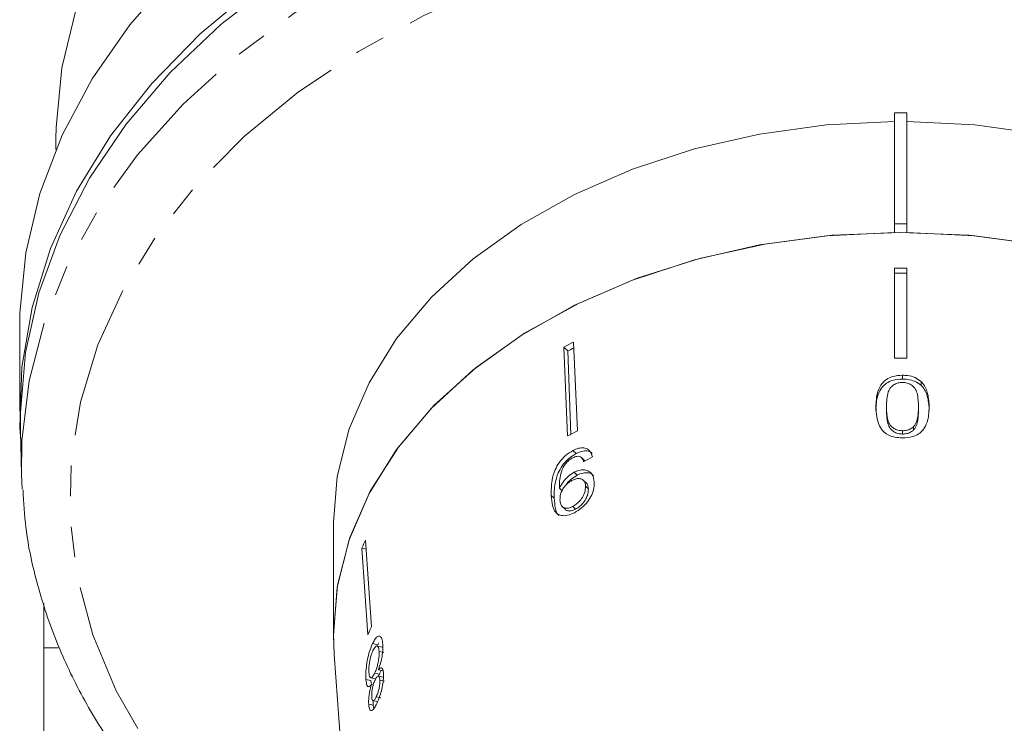
# Model space of a CAD drawing. Units: millimetres. Extents: x -553 to 1769, y -537 to 681.
# Drawn here: x 363 to 444, y -312 to -253 of the extents above; entities that cross this region are included whole.
import ezdxf

# ---------------------------------------------------------------- set-up
doc = ezdxf.new("R2010")
doc.units = ezdxf.units.MM
doc.header["$LTSCALE"] = 2
doc.linetypes.add('PHANTOM', pattern=[12.7, 6.35, -1.27, 1.27, -1.27, 1.27, -1.27])

msp = doc.modelspace()

# ---------------------------------------------------------------- linework, layer by layer
at = {"color": 7, "linetype": 'Continuous', "lineweight": 15}
for p, q in [((436.105, -260.922), (435.105, -260.922)), ((435.105, -260.922), (435.105, -270.114)), ((436.105, -260.922), (436.105, -270.114)), ((365.605, -263.043), (365.605, -263.954)), ((435.105, -270.114), (435.105, -270.823)), ((436.105, -270.114), (435.105, -270.114)), ((436.105, -270.823), (436.105, -270.114)), ((435.105, -281.242), (435.105, -273.8)), ((436.105, -281.242), (436.105, -273.8)), ((362.605, -278.6), (362.605, -285.671)), ((408.007, -287.697), (407.699, -280.326)), ((407.699, -280.326), (408.029, -280.648)), ((408.268, -287.564), (408.029, -280.648)), ((408.816, -287.282), (408.508, -279.911)), ((435.758, -282.663), (435.758, -282.979)), ((437.296, -283.178), (437.296, -283.491)), ((434.434, -285.268), (434.434, -285.562)), ((437.083, -285.275), (437.083, -285.568)), ((436.684, -286.92), (436.684, -287.198)), ((362.668, -287.266), (362.757, -290.862)), ((435.768, -287.262), (435.768, -287.537)), ((408.454, -288.905), (408.717, -289.162)), ((409.408, -289.738), (409.151, -289.488)), ((409.407, -289.738), (409.438, -289.789)), ((362.809, -292.104), (362.757, -290.862)), ((408.558, -290.699), (408.808, -290.942)), ((407.335, -292.022), (407.58, -292.26)), ((409.561, -291.61), (409.32, -291.375)), ((409.493, -291.852), (409.73, -292.083)), ((406.658, -292.627), (406.901, -292.864)), ((407.566, -293.548), (407.798, -293.774)), ((408.438, -293.532), (408.667, -293.755)), ((388.605, -294.863), (388.605, -304.056)), ((391.76, -303.51), (391.262, -296.324)), ((391.451, -304.182), (390.953, -296.997)), ((390.953, -296.997), (391.314, -297.08)), ((391.842, -304.911), (392.269, -305.009)), ((392.644, -305.191), (392.228, -305.096)), ((392.361, -304.838), (392.269, -305.009)), ((364.605, -305.27), (365.793, -305.27)), ((364.605, -305.27), (364.605, -356.806)), ((388.669, -305.797), (391.6, -345.287)), ((392.384, -305.555), (392.792, -305.649)), ((392.019, -307.354), (392.414, -307.445)), ((392.326, -307.071), (392.718, -307.161)), ((392.414, -307.445), (392.35, -307.553)), ((391.298, -307.883), (391.705, -307.977)), ((391.699, -307.739), (392.098, -307.831)), ((391.705, -307.977), (391.756, -308.284)), ((391.751, -308.283), (391.904, -308.318)), ((392.712, -307.701), (392.327, -307.613)), ((392.448, -307.942), (392.827, -308.029)), ((391.525, -309.932), (391.904, -310.019)), ((391.89, -309.633), (392.263, -309.719)), ((391.904, -310.019), (391.944, -310.294)), ((392.148, -309.319), (392.519, -309.404))]:
    msp.add_line(p, q, dxfattribs=at)
at = {"color": 8, "linetype": 'PHANTOM', "lineweight": 0, "flags": 128}
for points in [[(362.757, -290.862), (362.794, -288.096), (363.388, -283.135), (364.657, -278.239), (366.589, -273.452), (369.165, -268.819), (372.361, -264.383), (376.147, -260.186), (380.489, -256.268), (385.346, -252.664), (390.671, -249.408), (396.416, -246.531), (402.527, -244.059), (408.947, -242.016), (415.616, -240.42), (422.472, -239.287), (429.45, -238.628), (436.485, -238.447), (443.512, -238.748), (450.466, -239.527), (457.281, -240.776), (463.893, -242.485), (470.241, -244.637), (476.266, -247.213), (481.911, -250.187), (487.124, -253.533)], [(390.428, -329.489), (389.401, -328.845), (384.547, -325.413), (380.2, -321.656), (376.404, -317.611), (373.197, -313.32), (370.609, -308.824), (368.668, -304.168), (367.392, -299.398), (366.793, -294.562), (366.879, -289.709), (367.647, -284.885), (369.091, -280.14), (371.196, -275.519), (373.942, -271.07), (377.3, -266.837), (381.237, -262.86), (385.715, -259.181), (390.688, -255.835), (396.108, -252.856), (401.921, -250.274), (408.068, -248.113), (414.489, -246.396), (421.12, -245.14), (427.895, -244.357), (434.746, -244.054), (441.606, -244.236), (448.407, -244.9), (455.08, -246.039), (461.559, -247.642), (467.781, -249.693), (473.683, -252.172), (479.206, -255.055), (484.296, -258.312), (484.296, -258.312)]]:
    msp.add_lwpolyline(points, dxfattribs=at)
at = {"color": 7, "linetype": 'Continuous', "lineweight": 15, "flags": 128}
for points in [[(375.446, -249.36), (371.729, -253.611), (368.61, -258.097), (366.12, -262.774), (364.282, -267.6), (363.111, -272.529), (362.621, -277.515), (362.605, -278.6)], [(384.023, -249.892), (379.285, -253.582), (375.074, -257.579), (371.427, -261.844), (368.38, -266.339), (365.96, -271.02), (364.19, -275.845), (363.088, -280.767), (362.662, -285.743), (362.668, -287.266)], [(362.69, -288.167), (362.628, -286.98), (362.791, -281.989), (363.634, -277.034), (365.15, -272.159), (367.325, -267.41), (370.139, -262.832), (373.564, -258.468), (377.57, -254.358), (382.119, -250.541)], [(367.274, -252.299), (366.097, -257.184), (365.617, -262.127), (365.605, -263.043)], [(435.105, -261.631), (429.463, -261.914), (423.909, -262.675), (418.526, -263.901), (413.389, -265.576), (408.574, -267.675), (404.151, -270.168), (400.184, -273.019), (396.729, -276.186), (393.837, -279.624), (391.551, -283.282), (389.902, -287.108), (388.916, -291.046), (388.605, -294.863)], [(482.605, -294.863), (482.294, -291.046), (481.307, -287.108), (479.659, -283.282), (477.372, -279.624), (474.481, -276.186), (471.026, -273.019), (467.058, -270.168), (462.635, -267.675), (457.821, -265.576), (452.684, -263.901), (447.3, -262.675), (441.747, -261.914), (436.105, -261.631)], [(388.669, -305.797), (388.605, -304.056), (388.947, -300.05), (389.971, -296.102), (391.659, -292.271), (393.988, -288.611), (396.925, -285.176), (400.425, -282.017), (404.438, -279.18), (408.906, -276.705), (413.763, -274.628), (418.938, -272.981), (424.357, -271.787), (429.94, -271.064), (435.605, -270.822), (441.27, -271.064), (446.853, -271.787)], [(388.669, -305.797), (388.605, -304.232), (388.916, -300.239), (389.902, -296.3), (391.551, -292.474), (393.837, -288.816), (396.729, -285.378), (400.184, -282.211), (404.151, -279.361), (408.574, -276.868), (413.389, -274.769), (418.526, -273.094), (423.909, -271.867), (429.463, -271.107), (435.105, -270.823)], [(436.105, -270.823), (441.747, -271.107), (447.3, -271.867), (452.684, -273.094), (457.821, -274.769), (462.635, -276.868), (467.058, -279.361), (471.026, -282.211), (474.481, -285.378), (477.372, -288.816), (479.659, -292.474), (481.307, -296.3), (482.294, -300.239), (482.604, -304.232), (482.54, -305.797)]]:
    msp.add_lwpolyline(points, dxfattribs=at)
at = {"color": 7, "linetype": 'Continuous', "lineweight": 15}
for centre, radius, start, end in [((435.605, -340.01), 66.212, 89.56733, 90.43267), ((435.605, -339.555), 65.359, 89.56168, 90.43832), ((430.838, -324.371), 49.752, 116.66783, 117.71528), ((430.893, -324.157), 49.151, 117.06831, 117.72134), ((435.605, -346.677), 65.437, 89.5622, 90.4378), ((430.904, -331.27), 49.222, 116.66219, 117.72093), ((415.486, -307.863), 26.832, 154.53074, 156.11116), ((415.712, -314.923), 26.533, 154.52158, 156.11984)]:
    msp.add_arc(centre, radius, start, end, dxfattribs=at)
msp.add_ellipse((435.8, -316.561), major_axis=(45.855, 5.914), ratio=0.743182, start_param=2.068198, end_param=2.087227, dxfattribs=at)
for points, knots in [([(435.758, -282.663), (435.474, -282.681), (434.997, -282.711), (434.421, -282.991), (433.983, -283.407), (433.598, -284.186), (433.569, -284.854), (433.551, -285.288)], [0, 0, 0, 0, 0.18061, 0.30332, 0.425851, 0.626887, 1, 1, 1, 1]), ([(435.758, -282.979), (435.474, -282.997), (434.997, -283.027), (434.421, -283.305), (433.983, -283.718), (433.598, -284.49), (433.569, -285.152), (433.551, -285.582)], [0, 0, 0, 0, 0.18067, 0.303413, 0.425979, 0.626919, 1, 1, 1, 1]), ([(437.296, -283.178), (437.139, -283.061), (436.823, -282.825), (436.255, -282.681), (435.897, -282.668), (435.758, -282.663)], [0, 0, 0, 0, 0.377807, 0.757883, 1, 1, 1, 1]), ([(437.296, -283.491), (437.139, -283.374), (436.823, -283.14), (436.255, -282.998), (435.897, -282.985), (435.758, -282.979)], [0, 0, 0, 0, 0.377755, 0.75777, 1, 1, 1, 1]), ([(434.434, -285.268), (434.438, -285.059), (434.447, -284.651), (434.539, -284.116), (434.734, -283.692), (435.038, -283.439), (435.384, -283.28), (435.633, -283.263), (435.758, -283.254)], [0, 0, 0, 0, 0.251472, 0.491368, 0.646136, 0.778441, 0.889148, 1, 1, 1, 1]), ([(435.758, -283.254), (435.888, -283.264), (436.15, -283.283), (436.508, -283.461), (436.828, -283.748), (437.06, -284.38), (437.073, -284.902), (437.083, -285.275)], [0, 0, 0, 0, 0.115587, 0.232096, 0.371887, 0.551792, 1, 1, 1, 1]), ([(437.965, -285.299), (437.961, -285.115), (437.952, -284.748), (437.836, -284.089), (437.625, -283.542), (437.348, -283.235), (437.296, -283.178)], [0, 0, 0, 0, 0.2508942, 0.5021106, 0.9074908, 1, 1, 1, 1]), ([(437.965, -285.592), (437.961, -285.41), (437.952, -285.046), (437.836, -284.393), (437.625, -283.851), (437.348, -283.547), (437.296, -283.491)], [0, 0, 0, 0, 0.251021, 0.502362, 0.907447, 1, 1, 1, 1]), ([(433.551, -285.288), (433.586, -285.824), (433.635, -286.554), (434.141, -287.337), (434.611, -287.649), (435.151, -287.822), (435.547, -287.842), (435.758, -287.853)], [0, 0, 0, 0, 0.460735, 0.626992, 0.745996, 0.864454, 1, 1, 1, 1]), ([(435.768, -287.262), (435.635, -287.253), (435.369, -287.236), (435.005, -287.066), (434.692, -286.781), (434.455, -286.161), (434.443, -285.64), (434.434, -285.268)], [0, 0, 0, 0, 0.117398, 0.235805, 0.373836, 0.554248, 1, 1, 1, 1]), ([(435.768, -287.537), (435.635, -287.528), (435.369, -287.511), (435.005, -287.342), (434.692, -287.06), (434.455, -286.446), (434.443, -285.93), (434.434, -285.562)], [0, 0, 0, 0, 0.117451, 0.235912, 0.373951, 0.554375, 1, 1, 1, 1]), ([(435.758, -287.853), (436.045, -287.837), (436.526, -287.811), (437.102, -287.546), (437.543, -287.143), (437.919, -286.386), (437.947, -285.723), (437.965, -285.299)], [0, 0, 0, 0, 0.181879, 0.305286, 0.428447, 0.633528, 1, 1, 1, 1]), ([(437.083, -285.275), (437.08, -285.417), (437.076, -285.701), (437.013, -286.21), (436.91, -286.637), (436.718, -286.877), (436.684, -286.92)], [0, 0, 0, 0, 0.251084, 0.502343, 0.911069, 1, 1, 1, 1]), ([(437.083, -285.568), (437.08, -285.709), (437.076, -285.991), (437.013, -286.495), (436.91, -286.918), (436.718, -287.155), (436.684, -287.198)], [0, 0, 0, 0, 0.251181, 0.502538, 0.911095, 1, 1, 1, 1]), ([(436.684, -286.92), (436.628, -286.969), (436.491, -287.09), (436.201, -287.221), (435.933, -287.26), (435.791, -287.262), (435.768, -287.262)], [0, 0, 0, 0, 0.246164, 0.600863, 0.93588, 1, 1, 1, 1]), ([(436.684, -287.198), (436.628, -287.247), (436.491, -287.366), (436.2, -287.497), (435.933, -287.535), (435.791, -287.537), (435.768, -287.537)], [0, 0, 0, 0, 0.246185, 0.600926, 0.936011, 1, 1, 1, 1]), ([(410.058, -289.434), (410.002, -289.248), (409.909, -288.937), (409.554, -288.697), (409.152, -288.655), (408.766, -288.755), (408.536, -288.866), (408.454, -288.905)], [0, 0, 0, 0, 0.299819, 0.500262, 0.701004, 0.893102, 1, 1, 1, 1]), ([(408.454, -288.905), (408.241, -289.033), (407.813, -289.291), (407.297, -289.884), (406.904, -290.602), (406.646, -291.556), (406.653, -292.22), (406.658, -292.627)], [0, 0, 0, 0, 0.160301, 0.322219, 0.461738, 0.670374, 1, 1, 1, 1]), ([(408.717, -289.162), (408.504, -289.29), (408.076, -289.547), (407.557, -290.139), (407.161, -290.853), (406.897, -291.801), (406.899, -292.46), (406.901, -292.864)], [0, 0, 0, 0, 0.160467, 0.322557, 0.46214, 0.670761, 1, 1, 1, 1]), ([(407.327, -291.901), (407.33, -291.7), (407.335, -291.309), (407.458, -290.755), (407.621, -290.292), (407.869, -289.944), (408.148, -289.675), (408.349, -289.559), (408.442, -289.505)], [0, 0, 0, 0, 0.251928, 0.488755, 0.636895, 0.763844, 0.890445, 1, 1, 1, 1]), ([(408.442, -289.505), (408.554, -289.457), (408.747, -289.374), (408.995, -289.382), (409.188, -289.494), (409.286, -289.671), (409.325, -289.809), (409.335, -289.847)], [0, 0, 0, 0, 0.249442, 0.43053, 0.611498, 0.89126, 1, 1, 1, 1]), ([(410.04, -289.142), (409.965, -289.079), (409.799, -288.94), (409.412, -288.913), (409.03, -289.011), (408.8, -289.122), (408.717, -289.162)], [0, 0, 0, 0, 0.248496, 0.550264, 0.839213, 1, 1, 1, 1]), ([(408.558, -290.699), (408.387, -290.805), (408.044, -291.017), (407.611, -291.501), (407.425, -291.853), (407.335, -292.022)], [0, 0, 0, 0, 0.3400977, 0.6814679, 1, 1, 1, 1]), ([(408.808, -290.942), (408.639, -291.048), (408.299, -291.262), (407.976, -291.59), (407.867, -291.775), (407.863, -291.781)], [0, 0, 0, 0, 0.490459, 0.982756, 1, 1, 1, 1]), ([(408.367, -291.392), (408.527, -291.322), (408.795, -291.204), (409.125, -291.234), (409.346, -291.369), (409.467, -291.589), (409.485, -291.772), (409.493, -291.852)], [0, 0, 0, 0, 0.272078, 0.4577, 0.642858, 0.844649, 1, 1, 1, 1]), ([(410.22, -291.538), (410.188, -291.304), (410.133, -290.908), (409.759, -290.571), (409.311, -290.461), (408.879, -290.546), (408.631, -290.664), (408.558, -290.699)], [0, 0, 0, 0, 0.300596, 0.509983, 0.71958, 0.91794, 1, 1, 1, 1]), ([(410.15, -290.995), (410.098, -290.939), (409.951, -290.778), (409.554, -290.708), (409.129, -290.788), (408.881, -290.907), (408.808, -290.942)], [0, 0, 0, 0, 0.186771, 0.534446, 0.86366, 1, 1, 1, 1]), ([(407.335, -292.022), (407.334, -292.002), (407.331, -291.972), (407.329, -291.931), (407.327, -291.911), (407.327, -291.901)], [0, 0, 0, 0, 0.499996, 0.75001, 1, 1, 1, 1]), ([(407.376, -293), (407.381, -292.845), (407.388, -292.583), (407.556, -292.167), (407.797, -291.823), (408.082, -291.554), (408.281, -291.441), (408.367, -291.392)], [0, 0, 0, 0, 0.277622, 0.468001, 0.658559, 0.852916, 1, 1, 1, 1]), ([(409.493, -291.852), (409.484, -292.03), (409.47, -292.33), (409.245, -292.796), (408.966, -293.161), (408.674, -293.402), (408.499, -293.499), (408.438, -293.532)], [0, 0, 0, 0, 0.302097, 0.507572, 0.713167, 0.901463, 1, 1, 1, 1]), ([(408.571, -294.057), (408.774, -293.938), (409.181, -293.697), (409.686, -293.149), (410.043, -292.564), (410.215, -292.014), (410.218, -291.687), (410.22, -291.538)], [0, 0, 0, 0, 0.216283, 0.434689, 0.624732, 0.828589, 1, 1, 1, 1]), ([(409.73, -292.083), (409.72, -292.26), (409.704, -292.558), (409.476, -293.021), (409.195, -293.385), (408.903, -293.624), (408.728, -293.722), (408.667, -293.755)], [0, 0, 0, 0, 0.302168, 0.507618, 0.713187, 0.901469, 1, 1, 1, 1]), ([(409.56, -291.611), (409.562, -291.613), (409.641, -291.659), (409.702, -291.828), (409.722, -292.005), (409.73, -292.083)], [0, 0, 0, 0, 0.0154642, 0.5718826, 1, 1, 1, 1]), ([(362.882, -292.171), (362.94, -293.211), (363.088, -295.868), (364.019, -300.096), (365.583, -304.807), (367.758, -309.389), (370.499, -313.807), (373.793, -318.025), (377.61, -322.011), (381.934, -325.715), (386.246, -328.854), (389.279, -330.593), (390.564, -331.33)], [0, 0, 0, 0, 0.067755, 0.173122, 0.27865, 0.384527, 0.490868, 0.597706, 0.705006, 0.812685, 0.920644, 1, 1, 1, 1]), ([(406.658, -292.627), (406.677, -292.917), (406.712, -293.443), (406.952, -294.019), (407.356, -294.292), (407.853, -294.325), (408.284, -294.2), (408.523, -294.081), (408.571, -294.057)], [0, 0, 0, 0, 0.265508, 0.480923, 0.641708, 0.802868, 0.960492, 1, 1, 1, 1]), ([(406.901, -292.864), (406.923, -293.145), (406.964, -293.656), (407.104, -294.156), (407.284, -294.268), (407.301, -294.278)], [0, 0, 0, 0, 0.526413, 0.953876, 1, 1, 1, 1]), ([(408.438, -293.532), (408.314, -293.588), (408.085, -293.691), (407.789, -293.689), (407.57, -293.58), (407.412, -293.353), (407.389, -293.126), (407.376, -293)], [0, 0, 0, 0, 0.210697, 0.387405, 0.563851, 0.757768, 1, 1, 1, 1]), ([(408.667, -293.755), (408.542, -293.811), (408.313, -293.915), (408.024, -293.908), (407.857, -293.852), (407.809, -293.778), (407.803, -293.77)], [0, 0, 0, 0, 0.358751, 0.65962, 0.960061, 1, 1, 1, 1]), ([(364.605, -301.573), (364.605, -301.974), (364.605, -302.842), (364.605, -304.421), (364.605, -305.27)], [0, 0, 0, 0, 0.462289, 1, 1, 1, 1]), ([(392.694, -304.963), (392.674, -304.794), (392.632, -304.453), (392.456, -304.256), (392.24, -304.3), (392.027, -304.548), (391.898, -304.803), (391.842, -304.911)], [0, 0, 0, 0, 0.224461, 0.451231, 0.647688, 0.849662, 1, 1, 1, 1]), ([(391.842, -304.911), (391.739, -305.158), (391.565, -305.573), (391.395, -306.345), (391.302, -307.025), (391.28, -307.545), (391.293, -307.801), (391.298, -307.883)], [0, 0, 0, 0, 0.294487, 0.494583, 0.694322, 0.901487, 1, 1, 1, 1]), ([(391.88, -305.482), (391.947, -305.362), (392.057, -305.166), (392.198, -305.075), (392.299, -305.127), (392.358, -305.304), (392.377, -305.482), (392.384, -305.555)], [0, 0, 0, 0, 0.291883, 0.474343, 0.626235, 0.845849, 1, 1, 1, 1]), ([(392.326, -307.071), (392.393, -306.884), (392.514, -306.539), (392.642, -305.965), (392.709, -305.422), (392.7, -305.124), (392.694, -304.963)], [0, 0, 0, 0, 0.274404, 0.50335, 0.732521, 1, 1, 1, 1]), ([(391.546, -307.298), (391.541, -307.148), (391.533, -306.891), (391.589, -306.429), (391.673, -306.033), (391.776, -305.713), (391.848, -305.553), (391.88, -305.482)], [0, 0, 0, 0, 0.27472, 0.472514, 0.670809, 0.854151, 1, 1, 1, 1]), ([(392.384, -305.555), (392.388, -305.713), (392.393, -305.979), (392.319, -306.448), (392.224, -306.837), (392.116, -307.14), (392.048, -307.29), (392.019, -307.354)], [0, 0, 0, 0, 0.290243, 0.488635, 0.687335, 0.866259, 1, 1, 1, 1]), ([(392.019, -307.354), (391.956, -307.474), (391.852, -307.673), (391.722, -307.76), (391.63, -307.713), (391.57, -307.549), (391.553, -307.376), (391.546, -307.298)], [0, 0, 0, 0, 0.274364, 0.456829, 0.638732, 0.837914, 1, 1, 1, 1]), ([(392.191, -309.878), (392.28, -309.676), (392.434, -309.329), (392.618, -308.683), (392.731, -308.101), (392.768, -307.652), (392.758, -307.436), (392.754, -307.363)], [0, 0, 0, 0, 0.288034, 0.49298, 0.697999, 0.898894, 1, 1, 1, 1]), ([(392.754, -307.363), (392.74, -307.244), (392.714, -307.031), (392.607, -306.9), (392.475, -306.919), (392.377, -307.019), (392.326, -307.071)], [0, 0, 0, 0, 0.2921501, 0.521894, 0.7515035, 1, 1, 1, 1]), ([(392.545, -307.122), (392.531, -307.164), (392.489, -307.287), (392.444, -307.382), (392.414, -307.445)], [0, 0, 0, 0, 0.347239, 1, 1, 1, 1]), ([(391.298, -307.883), (391.319, -308.064), (391.355, -308.367), (391.486, -308.508), (391.618, -308.45), (391.712, -308.332), (391.751, -308.283)], [0, 0, 0, 0, 0.353616, 0.59261, 0.831494, 1, 1, 1, 1]), ([(391.751, -308.283), (391.697, -308.481), (391.606, -308.811), (391.533, -309.317), (391.512, -309.676), (391.521, -309.858), (391.525, -309.932)], [0, 0, 0, 0, 0.357644, 0.596261, 0.835118, 1, 1, 1, 1]), ([(391.776, -309.322), (391.773, -309.21), (391.769, -308.999), (391.823, -308.624), (391.909, -308.277), (391.99, -308.066), (392.041, -307.957), (392.049, -307.939)], [0, 0, 0, 0, 0.2658, 0.4981974, 0.6973605, 0.9492433, 1, 1, 1, 1]), ([(392.049, -307.939), (392.096, -307.849), (392.177, -307.693), (392.291, -307.596), (392.372, -307.623), (392.427, -307.742), (392.441, -307.875), (392.448, -307.942)], [0, 0, 0, 0, 0.262258, 0.452134, 0.643017, 0.82122, 1, 1, 1, 1]), ([(392.448, -307.942), (392.449, -308.051), (392.451, -308.256), (392.389, -308.622), (392.298, -308.962), (392.212, -309.182), (392.16, -309.294), (392.148, -309.319)], [0, 0, 0, 0, 0.259203, 0.48416, 0.686709, 0.93067, 1, 1, 1, 1]), ([(391.525, -309.932), (391.54, -310.063), (391.569, -310.326), (391.684, -310.476), (391.831, -310.454), (392.004, -310.249), (392.129, -310.001), (392.191, -309.878)], [0, 0, 0, 0, 0.203698, 0.409288, 0.596012, 0.800803, 1, 1, 1, 1]), ([(392.148, -309.319), (392.104, -309.404), (392.027, -309.554), (391.923, -309.65), (391.847, -309.625), (391.795, -309.513), (391.782, -309.381), (391.776, -309.322)], [0, 0, 0, 0, 0.253848, 0.446367, 0.639469, 0.837943, 1, 1, 1, 1]), ([(391.913, -309.587), (391.907, -309.657), (391.894, -309.819), (391.901, -309.946), (391.904, -310.019)], [0, 0, 0, 0, 0.429354, 1, 1, 1, 1])]:
    msp.add_open_spline(points, degree=3, knots=knots, dxfattribs=at)

doc.saveas('drawing.dxf')
